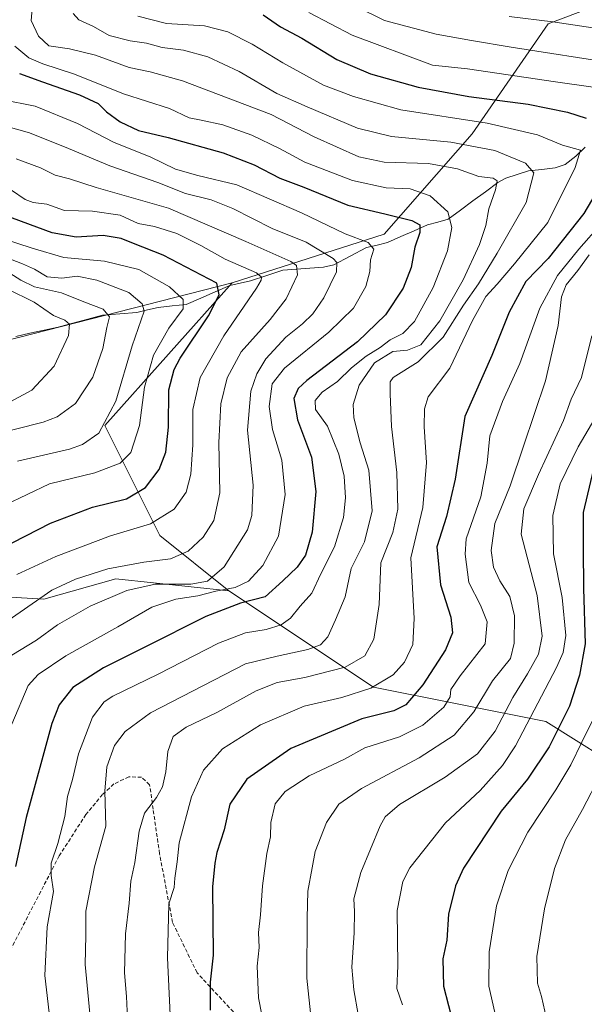
# Model space of a CAD drawing. Units: metres. Extents: x 658244 to 661701, y 4746446 to 4748839.
# Drawn here: x 658790 to 658939, y 4746617 to 4746876 of the extents above; entities that cross this region are included whole.
import ezdxf

# ---------------------------------------------------------------- set-up
doc = ezdxf.new("R2010")
doc.units = ezdxf.units.M
doc.header["$MEASUREMENT"] = 0
doc.linetypes.add('TRAZOSX2', pattern=[1.5, 1, -0.5])
for name, color, linetype, lineweight in [('Arbolado forestal CxS', 92, 'Continuous', 0), ('Corriente natural lineal', 142, 'Continuous', 13), ('Curva de nivel maestra', 36, 'Continuous', 30), ('Curva de nivel normal', 36, 'Continuous', 0), ('Senda', 19, 'TRAZOSX2', 0)]:
    doc.layers.add(name, color=color, linetype=linetype, lineweight=lineweight)

# ---------------------------------------------------------------- blocks, each defined once
blk = doc.blocks.new('*U151')
at = {"layer": 'Arbolado forestal CxS', "color": 92, "linetype": 'Continuous', "lineweight": 0}
blk.add_polyline3d([(658785.9985, 4746791.7259, 925.5795), (658845.9297, 4746807.1009, 953.5257), (658812.4427, 4746769.5719, 941.7622), (658826.9321, 4746740.5915, 958.6924), (658845.0445, 4746726.1017, 975.0494), (658815.3551, 4746729.2139, 965.2097), (658796.3503, 4746723.8511, 963.236), (658771.5217, 4746725.3963, 953.7702)], dxfattribs=at)
blk = doc.blocks.new('*U169')
at = {"layer": 'Curva de nivel normal', "color": 36, "linetype": 'Continuous', "lineweight": 0}
blk.add_polyline3d([(658829.58, 4746614.61, 995), (658828.88, 4746629.62, 995), (658829.22, 4746643.75, 995), (658830.68, 4746648.1, 995), (658830.86, 4746650.57, 995), (658831.48, 4746654.83, 995), (658832, 4746659.83, 995), (658835.24, 4746671.93, 995), (658838.36, 4746678.91, 995), (658843.37, 4746684.52, 995), (658853.33, 4746690.84, 995), (658864.82, 4746695.72, 995), (658874.72, 4746698.07, 995), (658882.42, 4746700.48, 995), (658888.28, 4746703.97, 995), (658891.21, 4746707.33, 995), (658893.38, 4746711.97, 995), (658893.8, 4746718.85, 995), (658892.89, 4746734.79, 995), (658896.02, 4746747.97, 995), (658896.99, 4746759.79, 995), (658896.37, 4746769.18, 995), (658896.46, 4746773.92, 995), (658897.48, 4746777.11, 995), (658903.15, 4746784.64, 995), (658909.1, 4746797.18, 995), (658912.62, 4746803.51, 995), (658915.61, 4746806.68, 995), (658920.2, 4746812.07, 995), (658928.88, 4746822.9, 995), (658936.13, 4746837.4, 995), (658937.52, 4746841.92, 995), (658932.79, 4746843.23, 995), (658926.19, 4746845.97, 995), (658912.99, 4746849.06, 995), (658890.28, 4746852.52, 995), (658877.81, 4746856.04, 995), (658869.96, 4746859.04, 995), (658859.23, 4746864.9, 995), (658851.21, 4746869.82, 995), (658844.74, 4746873.08, 995), (658838.6, 4746874.63, 995), (658828.61, 4746875.3, 995), (658821.15, 4746877.18, 995)], dxfattribs=at)
blk = doc.blocks.new('*U170')
at = {"layer": 'Curva de nivel normal', "color": 36, "linetype": 'Continuous', "lineweight": 0}
blk.add_polyline3d([(658788.73, 4746869.29, 980), (658792.45, 4746866.26, 980), (658796.16, 4746864.65, 980), (658804.47, 4746861.95, 980), (658817.33, 4746856.81, 980), (658829.46, 4746852.95, 980), (658834.62, 4746850.42, 980), (658837.77, 4746849.85, 980), (658843.48, 4746848.64, 980), (658851.09, 4746845.93, 980), (658858.36, 4746842.35, 980), (658865, 4746838.78, 980), (658877.57, 4746834, 980), (658886.37, 4746832.03, 980), (658892.73, 4746831.76, 980), (658897.95, 4746829.95, 980), (658902.63, 4746825.7, 980), (658903.72, 4746821.6, 980), (658902.56, 4746815.45, 980), (658898.8, 4746805.8, 980), (658893.82, 4746796.87, 980), (658890.82, 4746793.72, 980), (658887.48, 4746792.1, 980), (658884.82, 4746790.04, 980), (658881.15, 4746787.76, 980), (658877.27, 4746784.7, 980), (658873.62, 4746781.11, 980), (658869.62, 4746778.3, 980), (658867.76, 4746776.17, 980), (658867.84, 4746773.8, 980), (658870.96, 4746769.37, 980), (658874, 4746762.04, 980), (658875.33, 4746756.25, 980), (658875.7, 4746750.56, 980), (658875.15, 4746745.39, 980), (658872.8, 4746737.67, 980), (658869.19, 4746730.54, 980), (658866.83, 4746725.45, 980), (658863.82, 4746722.05, 980), (658861.24, 4746718.9, 980), (658858.82, 4746717.16, 980), (658854.82, 4746715.88, 980), (658849.44, 4746715.08, 980), (658842.29, 4746712.33, 980), (658826.44, 4746704.14, 980), (658814.51, 4746698.38, 980), (658812.28, 4746696.88, 980), (658809.23, 4746692.86, 980), (658805.52, 4746683.18, 980), (658803.95, 4746676.51, 980), (658802.63, 4746672.03, 980), (658801.89, 4746666.72, 980), (658800.06, 4746659.63, 980), (658798.29, 4746654.5, 980), (658798.36, 4746651.2, 980), (658798.9, 4746647.02, 980), (658797.25, 4746637.7, 980), (658796.64, 4746624.91, 980), (658798.26, 4746611.36, 980)], dxfattribs=at)
blk = doc.blocks.new('*U178')
at = {"layer": 'Curva de nivel normal', "color": 36, "linetype": 'Continuous', "lineweight": 0}
blk.add_polyline3d([(658808.83, 4746611.27, 985), (658807.24, 4746627.84, 985), (658807.43, 4746635.46, 985), (658807.42, 4746641.85, 985), (658809.72, 4746653.51, 985), (658812.68, 4746664.18, 985), (658812.45, 4746673.43, 985), (658812.96, 4746679.83, 985), (658814.99, 4746685.43, 985), (658817.8, 4746689.08, 985), (658824.46, 4746693.98, 985), (658849.43, 4746706.92, 985), (658857.73, 4746708.93, 985), (658865.82, 4746710.64, 985), (658869.15, 4746711.85, 985), (658871.1, 4746714.03, 985), (658873.11, 4746718.42, 985), (658875.62, 4746724.51, 985), (658877.21, 4746731.95, 985), (658880.73, 4746738.93, 985), (658882.71, 4746747.1, 985), (658881.83, 4746757.84, 985), (658879.6, 4746764.97, 985), (658877.9, 4746771.6, 985), (658877.75, 4746775.11, 985), (658879.35, 4746780.14, 985), (658883.32, 4746786.06, 985), (658888.2, 4746788.99, 985), (658892.04, 4746789.34, 985), (658895.5, 4746790.76, 985), (658900.51, 4746797.12, 985), (658906.63, 4746807.85, 985), (658910.98, 4746817.18, 985), (658912.6, 4746822.18, 985), (658913.45, 4746826.51, 985), (658915.19, 4746831.51, 985), (658915.6, 4746833.93, 985), (658914.58, 4746834.57, 985), (658910.82, 4746835, 985), (658905.15, 4746837.04, 985), (658897.58, 4746838.41, 985), (658885.89, 4746838.84, 985), (658879.25, 4746840.21, 985), (658867.5, 4746845.43, 985), (658856.14, 4746851.35, 985), (658832.87, 4746860.16, 985), (658824.39, 4746862.57, 985), (658818.82, 4746863.73, 985), (658809.96, 4746866.94, 985), (658803.15, 4746868.59, 985), (658797.71, 4746869.35, 985), (658794.98, 4746871.91, 985), (658793.05, 4746876.08, 985), (658793.79, 4746884.27, 985)], dxfattribs=at)
blk = doc.blocks.new('*U188')
at = {"layer": 'Curva de nivel normal', "color": 36, "linetype": 'Continuous', "lineweight": 0}
for points in [[(658854.65, 4746609.68, 1005), (658852.87, 4746619.03, 1005), (658852.51, 4746627.42, 1005), (658853.02, 4746632.27, 1005), (658852.87, 4746636.2, 1005), (658853.36, 4746640.85, 1005), (658853.86, 4746648.51, 1005), (658855, 4746657.05, 1005), (658856.02, 4746661.4, 1005), (658856.05, 4746665.16, 1005), (658857.24, 4746670.06, 1005), (658859.82, 4746673.36, 1005), (658866.15, 4746677.47, 1005), (658875.48, 4746681.8, 1005), (658880.82, 4746684.81, 1005), (658889.9, 4746687.73, 1005), (658896.03, 4746690.8, 1005), (658901.56, 4746695.51, 1005), (658903.28, 4746698.18, 1005), (658903.39, 4746700.18, 1005), (658905.84, 4746703.74, 1005), (658912.46, 4746712.18, 1005), (658912.96, 4746717.94, 1005), (658911.18, 4746722.32, 1005), (658908.19, 4746728.31, 1005), (658907.15, 4746735.68, 1005), (658907.48, 4746739.79, 1005), (658911.3, 4746750.81, 1005), (658912.96, 4746759.67, 1005), (658913.71, 4746766.85, 1005), (658917.02, 4746775.85, 1005), (658921.53, 4746785.86, 1005), (658926.84, 4746800.37, 1005), (658931.44, 4746809, 1005), (658937.04, 4746815.96, 1005), (658942.98, 4746822.54, 1005)], [(658941.44, 4746858.44, 1005), (658930.91, 4746859.9, 1005), (658907.81, 4746863.33, 1005), (658898.59, 4746864.28, 1005), (658877.51, 4746872.23, 1005), (658866.07, 4746878.18, 1005)]]:
    blk.add_polyline3d(points, dxfattribs=at)
blk = doc.blocks.new('*U196')
at = {"layer": 'Curva de nivel normal', "color": 36, "linetype": 'Continuous', "lineweight": 0}
blk.add_polyline3d([(658804.1, 4746877.88, 990), (658805.56, 4746876.26, 990), (658809.45, 4746874.44, 990), (658813.61, 4746872.13, 990), (658819.07, 4746870.72, 990), (658823.35, 4746870.13, 990), (658827.52, 4746868.94, 990), (658833.15, 4746868.28, 990), (658839.48, 4746866.49, 990), (658847.77, 4746862.6, 990), (658857.68, 4746856.88, 990), (658865.61, 4746853.37, 990), (658878.86, 4746847.73, 990), (658887.8, 4746845.55, 990), (658903.41, 4746844.04, 990), (658914.99, 4746841.9, 990), (658923.02, 4746838.53, 990), (658925.24, 4746836.01, 990), (658923.23, 4746828.18, 990), (658915.62, 4746814.85, 990), (658910.7, 4746806.85, 990), (658906.74, 4746801.18, 990), (658901.42, 4746792.79, 990), (658894.81, 4746786.27, 990), (658888.24, 4746782.21, 990), (658887.46, 4746781, 990), (658887.47, 4746777.86, 990), (658887.84, 4746769.33, 990), (658889.22, 4746757.2, 990), (658889.52, 4746747.55, 990), (658888.16, 4746741.38, 990), (658885.01, 4746733.44, 990), (658884.57, 4746722.45, 990), (658883.2, 4746713.35, 990), (658880.84, 4746708.96, 990), (658875.61, 4746705.98, 990), (658865, 4746703.31, 990), (658857.71, 4746701.96, 990), (658852.2, 4746699.75, 990), (658841.87, 4746694.1, 990), (658833.82, 4746690.22, 990), (658830.43, 4746687.8, 990), (658828.96, 4746683.85, 990), (658828.45, 4746678.51, 990), (658827.59, 4746674.51, 990), (658826.06, 4746671.71, 990), (658822.9, 4746667.63, 990), (658821.44, 4746662.92, 990), (658820.35, 4746654.69, 990), (658819.24, 4746649.72, 990), (658818.86, 4746643.93, 990), (658817.87, 4746635.9, 990), (658817.64, 4746625.67, 990), (658818.16, 4746619.4, 990), (658818.4, 4746613.59, 990)], dxfattribs=at)
blk = doc.blocks.new('*U198')
at = {"layer": 'Curva de nivel normal', "color": 36, "linetype": 'Continuous', "lineweight": 0}
for points in [[(658866.73, 4746613.46, 1010), (658865.53, 4746624.23, 1010), (658865.67, 4746640.03, 1010), (658865.8, 4746647.14, 1010), (658866.95, 4746653.22, 1010), (658867.77, 4746657.51, 1010), (658870.69, 4746665.18, 1010), (658873.96, 4746669.95, 1010), (658879.95, 4746674.08, 1010), (658895.1, 4746682.18, 1010), (658904.29, 4746688.1, 1010), (658909.44, 4746694.27, 1010), (658914.35, 4746702.38, 1010), (658919.15, 4746708.33, 1010), (658920.08, 4746712.31, 1010), (658920.12, 4746719.47, 1010), (658918.93, 4746724.62, 1010), (658916.27, 4746728.74, 1010), (658914.65, 4746732.31, 1010), (658914, 4746736.67, 1010), (658914.97, 4746743.8, 1010), (658919.04, 4746753.67, 1010), (658922.53, 4746764.16, 1010), (658928.31, 4746781.26, 1010), (658931.68, 4746795.83, 1010), (658932.51, 4746803.35, 1010), (658933.72, 4746806.55, 1010), (658936.82, 4746810.31, 1010), (658939.78, 4746814.44, 1010)], [(658947.4, 4746864.68, 1010), (658919.27, 4746869, 1010), (658908.87, 4746870.82, 1010), (658899.55, 4746872.43, 1010), (658885.99, 4746876.07, 1010), (658878.32, 4746879.86, 1010)]]:
    blk.add_polyline3d(points, dxfattribs=at)
blk = doc.blocks.new('*U204')
at = {"layer": 'Curva de nivel normal', "color": 36, "linetype": 'Continuous', "lineweight": 0}
blk.add_polyline3d([(658915.03, 4746615.17, 1030), (658913.45, 4746622.15, 1030), (658913.48, 4746631.2, 1030), (658915.42, 4746643.29, 1030), (658918.49, 4746652.54, 1030), (658923.7, 4746662.66, 1030), (658931.05, 4746673.78, 1030), (658934.98, 4746680.33, 1030), (658937.87, 4746686.33, 1030), (658941.59, 4746693.89, 1030)], dxfattribs=at)
blk = doc.blocks.new('*U207')
at = {"layer": 'Curva de nivel normal', "color": 36, "linetype": 'Continuous', "lineweight": 0}
for points in [[(658918.76, 4746877.12, 1015), (658930.21, 4746875.72, 1015), (658940.8, 4746874.16, 1015)], [(658940.45, 4746793.15, 1015), (658937.74, 4746782.2, 1015), (658935.05, 4746776.49, 1015), (658933.05, 4746770.85, 1015), (658926.48, 4746756.68, 1015), (658922.65, 4746747.65, 1015), (658921.95, 4746740.98, 1015), (658926.16, 4746724.83, 1015), (658927.44, 4746714.13, 1015), (658926.49, 4746709.42, 1015), (658923.62, 4746704.27, 1015), (658919.71, 4746698.03, 1015), (658915.08, 4746689.17, 1015), (658910.44, 4746683.22, 1015), (658901.9, 4746677.1, 1015), (658889.92, 4746669.86, 1015), (658886.19, 4746666.7, 1015), (658884.87, 4746664.29, 1015), (658879.76, 4746652.01, 1015), (658877.89, 4746645.13, 1015), (658878.09, 4746641.75, 1015), (658877.97, 4746636.18, 1015), (658877.38, 4746627.17, 1015), (658877.93, 4746621.13, 1015), (658879.07, 4746614.68, 1015)]]:
    blk.add_polyline3d(points, dxfattribs=at)
blk = doc.blocks.new('*U209')
at = {"layer": 'Curva de nivel normal', "color": 36, "linetype": 'Continuous', "lineweight": 0}
blk.add_polyline3d([(658928.59, 4746613.62, 1035), (658927.25, 4746619.45, 1035), (658926.22, 4746622.93, 1035), (658926.04, 4746629.9, 1035), (658928.08, 4746642.44, 1035), (658930.7, 4746653.11, 1035), (658933.56, 4746660.64, 1035), (658938.06, 4746668.56, 1035), (658942.68, 4746677.51, 1035)], dxfattribs=at)
blk = doc.blocks.new('*U213')
at = {"layer": 'Curva de nivel normal', "color": 36, "linetype": 'Continuous', "lineweight": 0}
blk.add_polyline3d([(658945.44, 4746778.42, 1020), (658936.94, 4746763.99, 1020), (658932.17, 4746754.18, 1020), (658930.2, 4746745.85, 1020), (658930.42, 4746735.85, 1020), (658932.65, 4746724.3, 1020), (658933.66, 4746714.32, 1020), (658932.93, 4746709.89, 1020), (658931.22, 4746705.96, 1020), (658920.44, 4746685.36, 1020), (658916.99, 4746680.17, 1020), (658911.09, 4746673.58, 1020), (658902.02, 4746665.06, 1020), (658892.63, 4746653.21, 1020), (658890.8, 4746649.66, 1020), (658889.3, 4746642.02, 1020), (658889.44, 4746627.46, 1020), (658889.19, 4746621.55, 1020), (658890.71, 4746617.22, 1020)], dxfattribs=at)
blk = doc.blocks.new('*U225')
at = {"layer": 'Curva de nivel maestra', "color": 36, "linetype": 'Continuous', "lineweight": 30}
blk.add_polyline3d([(658940.96, 4746758.15, 1025), (658938.19, 4746746.72, 1025), (658938.18, 4746737.33, 1025), (658938.28, 4746726.72, 1025), (658938.76, 4746712.18, 1025), (658937.23, 4746703.89, 1025), (658934.65, 4746695.72, 1025), (658929.28, 4746685.06, 1025), (658923.6, 4746676.56, 1025), (658916.69, 4746668.17, 1025), (658906.77, 4746653.13, 1025), (658904.66, 4746648.47, 1025), (658902.77, 4746641.09, 1025), (658902.34, 4746634.2, 1025), (658901.35, 4746629.36, 1025), (658901.47, 4746622.16, 1025), (658904.11, 4746611.96, 1025)], dxfattribs=at)
blk = doc.blocks.new('*U230')
at = {"layer": 'Curva de nivel maestra', "color": 36, "linetype": 'Continuous', "lineweight": 30}
for points in [[(658854.05, 4746877.53, 1000), (658858.6, 4746874.41, 1000), (658864.22, 4746871.36, 1000), (658873.41, 4746865.77, 1000), (658882.31, 4746862.01, 1000), (658894.81, 4746858.48, 1000), (658908.14, 4746856.06, 1000), (658923.77, 4746854.05, 1000), (658934.11, 4746851.92, 1000), (658939.04, 4746850.35, 1000)], [(658942.66, 4746832.6, 1000), (658938.42, 4746825.34, 1000), (658929.05, 4746813.47, 1000), (658923.15, 4746807.42, 1000), (658918.73, 4746799.39, 1000), (658914.17, 4746787.92, 1000), (658907.11, 4746771.88, 1000), (658904.53, 4746755.47, 1000), (658902.25, 4746745.67, 1000), (658899.7, 4746737.61, 1000), (658900.73, 4746727.67, 1000), (658903.42, 4746719.2, 1000), (658903.87, 4746715.06, 1000), (658902.02, 4746710.56, 1000), (658896.07, 4746701.37, 1000), (658891.55, 4746696.08, 1000), (658888.44, 4746694.56, 1000), (658879.97, 4746692.43, 1000), (658861.37, 4746684.62, 1000), (658849.8, 4746676.55, 1000), (658845.32, 4746670.02, 1000), (658843.81, 4746663.24, 1000), (658841.9, 4746657.26, 1000), (658841.35, 4746654.5, 1000), (658840.74, 4746648.27, 1000), (658840.9, 4746630.25, 1000), (658840.12, 4746623.2, 1000), (658840.1, 4746615.85, 1000)]]:
    blk.add_polyline3d(points, dxfattribs=at)

msp = doc.modelspace()

# ---------------------------------------------------------------- linework, layer by layer
at = {"layer": 'Arbolado forestal CxS', "color": 92, "linetype": 'Continuous', "lineweight": 0}
for points in [[(658783.21, 4746883.23, 979.81), (658816.4, 4746919.32, 994.09), (658852.84, 4746950.37, 1013.93), (658890.92, 4746956.01, 1033.2), (658924.54, 4746962.22, 1049.42), (658984.66, 4746983.44, 1075.18), (658995.49, 4746985.19, 1080.88), (658996.32, 4746967.69, 1082.57), (659017.44, 4746946.57, 1074.91), (659044.32, 4746923.53, 1074.07), (659044.32, 4746896.07, 1061.87), (659023.4, 4746900.09, 1054.94), (659012.54, 4746898.67, 1050.31), (658979.6, 4746894.36, 1036.12), (658928.99, 4746875.19, 1012.51), (658909.06, 4746846.29, 990.1), (658885.91, 4746819.88, 972.21), (658845.93, 4746807.1, 953.53), (658786, 4746791.73, 925.58)], [(658845.93, 4746807.1, 953.53), (658885.91, 4746819.88, 972.21), (658909.06, 4746846.29, 990.1), (658928.99, 4746875.19, 1012.51), (658979.6, 4746894.36, 1036.12), (659012.54, 4746898.67, 1050.31), (659023.4, 4746900.09, 1054.94), (659044.32, 4746896.07, 1061.87), (659044.32, 4746923.53, 1074.07), (659017.44, 4746946.57, 1074.91), (658996.32, 4746967.69, 1082.57), (658995.49, 4746985.19, 1080.88), (658984.66, 4746983.44, 1075.18), (658924.54, 4746962.22, 1049.42), (658890.92, 4746956.01, 1033.2), (658852.84, 4746950.37, 1013.93)], [(658845.93, 4746807.1, 953.53), (658885.91, 4746819.88, 972.21), (658909.06, 4746846.29, 990.1), (658928.99, 4746875.19, 1012.51), (658979.6, 4746894.36, 1036.12), (659012.54, 4746898.67, 1050.31), (659023.4, 4746900.09, 1054.94), (659044.32, 4746896.07, 1061.87), (659044.32, 4746923.53, 1074.07), (659017.44, 4746946.57, 1074.91), (658996.32, 4746967.69, 1082.57), (658995.49, 4746985.19, 1080.88), (658984.66, 4746983.44, 1075.18), (658924.54, 4746962.22, 1049.42), (658890.92, 4746956.01, 1033.2), (658852.84, 4746950.37, 1013.93)], [(658852.84, 4746950.37, 1013.93), (658816.4, 4746919.32, 994.09), (658783.21, 4746883.23, 979.81), (658700.15, 4746865.49, 920.89), (658649.45, 4746852.67, 878.2), (658633.12, 4746838.45, 877.84), (658630.22, 4746819.33, 873.55), (658647.66, 4746801.15, 868.69), (658687.77, 4746798.56, 893.38), (658786, 4746791.73, 925.58), (658845.93, 4746807.1, 953.53)], [(658852.84, 4746950.37, 1013.93), (658816.4, 4746919.32, 994.09), (658783.21, 4746883.23, 979.81), (658700.15, 4746865.49, 920.89), (658649.45, 4746852.67, 878.2), (658633.12, 4746838.45, 877.84), (658630.22, 4746819.33, 873.55), (658647.66, 4746801.15, 868.69), (658687.77, 4746798.56, 893.38), (658786, 4746791.73, 925.58), (658845.93, 4746807.1, 953.53)], [(659141.29, 4746711.08, 1127.29), (659104.05, 4746726.1, 1109.56), (659069.64, 4746702.55, 1097.08), (659050.1, 4746683.05, 1089.39), (659015.3, 4746695.31, 1073.59), (658988.13, 4746673.57, 1061.02), (658979.08, 4746637.35, 1057.78), (658942.14, 4746628.07, 1043), (658951.6, 4746677.16, 1042.66), (658928.36, 4746691.69, 1024.82), (658883.08, 4746700.74, 997.86), (658845.04, 4746726.1, 975.05), (658826.93, 4746740.59, 958.69), (658812.44, 4746769.57, 941.76), (658845.93, 4746807.1, 953.53), (658885.91, 4746819.88, 972.21), (658909.06, 4746846.29, 990.1), (658928.99, 4746875.19, 1012.51), (658979.6, 4746894.36, 1036.12)], [(658845.93, 4746807.1, 953.53), (658812.44, 4746769.57, 941.76), (658826.93, 4746740.59, 958.69), (658845.04, 4746726.1, 975.05)], [(658845.93, 4746807.1, 953.53), (658812.44, 4746769.57, 941.76), (658826.93, 4746740.59, 958.69), (658845.04, 4746726.1, 975.05)], [(658845.04, 4746726.1, 975.05), (658815.36, 4746729.21, 965.21), (658796.35, 4746723.85, 963.24), (658771.52, 4746725.4, 953.77), (658756.35, 4746718.82, 950.4), (658748.54, 4746687.55, 952.18), (658735.12, 4746647.94, 951.94), (658729.22, 4746616.7, 952.76)], [(658845.04, 4746726.1, 975.05), (658815.36, 4746729.21, 965.21), (658796.35, 4746723.85, 963.24), (658771.52, 4746725.4, 953.77), (658756.35, 4746718.82, 950.4), (658748.54, 4746687.55, 952.18), (658735.12, 4746647.94, 951.94), (658729.22, 4746616.7, 952.76)], [(658771.52, 4746725.4, 953.77), (658796.35, 4746723.85, 963.24), (658815.36, 4746729.21, 965.21), (658845.04, 4746726.1, 975.05), (658883.08, 4746700.74, 997.86), (658928.36, 4746691.69, 1024.82), (658951.6, 4746677.16, 1042.66), (658942.14, 4746628.07, 1043), (658960.96, 4746611.99, 1047.9), (658971.83, 4746588.44, 1044.91), (658973.64, 4746564.9, 1039.59), (658977.26, 4746546.79, 1035.79), (658988.13, 4746523.24, 1034.1), (658997.19, 4746506.94, 1029.78), (659018.26, 4746488.37, 1030.4), (659013.82, 4746476.17, 1023.95), (659004.55, 4746466.24, 1016.01), (658997.83, 4746462.6, 1011.6), (658888.12, 4746460.04, 954.25), (658888.12, 4746460.04, 954.25), (658852.63, 4746484.99, 952.67), (658778.28, 4746523.33, 933.76)], [(658845.04, 4746726.1, 975.05), (658883.08, 4746700.74, 997.86), (658928.36, 4746691.69, 1024.82), (658951.6, 4746677.16, 1042.66), (658942.14, 4746628.07, 1043)], [(658845.04, 4746726.1, 975.05), (658883.08, 4746700.74, 997.86), (658928.36, 4746691.69, 1024.82), (658951.6, 4746677.16, 1042.66), (658942.14, 4746628.07, 1043)]]:
    msp.add_polyline3d(points, dxfattribs=at)
at = {"layer": 'Corriente natural lineal', "color": 142, "linetype": 'Continuous', "lineweight": 13}
msp.add_polyline3d([(658938.78, 4746842.77, 996.54), (658936.33, 4746840.34, 994.47), (658933.46, 4746838.16, 992.95), (658930.89, 4746837.28, 992.03), (658927.37, 4746836.9, 990.79), (658923.86, 4746836.53, 989.56), (658920.85, 4746835.55, 988.24), (658917.84, 4746834.57, 986.34), (658915.77, 4746833.41, 984.84), (658912.5, 4746831, 984.19), (658909.23, 4746828.59, 982.61), (658905.95, 4746826.18, 981.29), (658902.68, 4746823.77, 979.16), (658899.98, 4746823.04, 977.57), (658897.28, 4746822.31, 976.01), (658893.77, 4746820.76, 974.33), (658890.25, 4746819.21, 972.41), (658886.73, 4746817.65, 971.01), (658884.01, 4746816.99, 970.52), (658881.28, 4746816.32, 969.9), (658876.98, 4746814.05, 967.23), (658872.68, 4746811.78, 964.82), (658869.93, 4746811.17, 963.38), (658866.37, 4746810.91, 961.61), (658862.81, 4746810.64, 960.35), (658859.26, 4746810.38, 958.36), (658855, 4746809.01, 955.42), (658850.74, 4746807.63, 953.96), (658848, 4746807, 953.02), (658845.27, 4746806.36, 951.8), (658841.45, 4746804.71, 949.31), (658837.64, 4746803.06, 947.45), (658833.83, 4746801.41, 945.7), (658830.16, 4746801.01, 943.65), (658826.5, 4746800.61, 941.62), (658823.69, 4746799.94, 940.09), (658820.89, 4746799.27, 938.41), (658816.37, 4746798.91, 935.6), (658811.86, 4746798.54, 934.02), (658807.96, 4746797.51, 932.52), (658804.05, 4746796.47, 930.72), (658800.15, 4746795.43, 928.79), (658796.44, 4746794.62, 927.31), (658792.72, 4746793.81, 926.1), (658789, 4746793, 924.9)], dxfattribs=at)
at = {"layer": 'Curva de nivel maestra', "color": 36, "linetype": 'Continuous', "lineweight": 30}
for points in [[(658789.97, 4746862.11, 975), (658796.01, 4746859.92, 975), (658805.78, 4746856.54, 975), (658810.7, 4746854.21, 975), (658812.84, 4746852.05, 975), (658816.48, 4746849.42, 975), (658821.32, 4746847.15, 975), (658829.13, 4746845.27, 975), (658843.55, 4746841.25, 975), (658851.74, 4746838.1, 975), (658858.44, 4746834.63, 975), (658864.8, 4746832.2, 975), (658876.34, 4746827.48, 975), (658886.08, 4746825.18, 975), (658893.14, 4746823.5, 975), (658895.3, 4746822.32, 975), (658895.28, 4746820.31, 975), (658893.99, 4746816.48, 975), (658892.97, 4746811.13, 975), (658890.85, 4746805.64, 975), (658886.28, 4746798.63, 975), (658878.91, 4746791.54, 975), (658865.57, 4746781.38, 975), (658863.28, 4746779.26, 975), (658862.15, 4746776.66, 975), (658863.11, 4746771.06, 975), (658866.76, 4746761.27, 975), (658867.88, 4746752.24, 975), (658866.97, 4746741.48, 975), (658865.2, 4746735.43, 975), (658863.01, 4746732.3, 975), (658859.2, 4746728.67, 975), (658854.63, 4746724.51, 975), (658848.08, 4746722.8, 975), (658838.96, 4746719.37, 975), (658822.97, 4746711.23, 975), (658812.09, 4746705.86, 975), (658804.01, 4746700.63, 975), (658800.42, 4746696.11, 975), (658798.53, 4746691.21, 975), (658791.75, 4746666.51, 975), (658788.96, 4746653.6, 975)], [(658784.96, 4746737.1, 950), (658798.15, 4746743.91, 950), (658809.15, 4746748.06, 950), (658818.15, 4746750.26, 950), (658823.14, 4746753.24, 950), (658826.68, 4746757.95, 950), (658828.49, 4746762.51, 950), (658829.2, 4746769.13, 950), (658829.3, 4746778.95, 950), (658830.63, 4746784.27, 950), (658832.25, 4746787.26, 950), (658839.7, 4746798.38, 950), (658842.46, 4746803.89, 950), (658841.91, 4746806.94, 950), (658827.76, 4746814.34, 950), (658820.01, 4746817.37, 950), (658816.75, 4746818.77, 950), (658812.01, 4746819.48, 950), (658804.87, 4746819.08, 950), (658798.55, 4746820.26, 950), (658784.04, 4746825.58, 950)]]:
    msp.add_polyline3d(points, dxfattribs=at)
at = {"layer": 'Curva de nivel normal', "color": 36, "linetype": 'Continuous', "lineweight": 0}
for points in [[(658787.94, 4746691.05, 970), (658792.3, 4746701.23, 970), (658794.86, 4746704.05, 970), (658802.15, 4746709, 970), (658815.82, 4746716.63, 970), (658824.81, 4746721.76, 970), (658831.12, 4746723.9, 970), (658836.85, 4746724.74, 970), (658841.63, 4746726.01, 970), (658846.68, 4746726.93, 970), (658850.21, 4746728.62, 970), (658853.96, 4746732.76, 970), (658858.07, 4746740.48, 970), (658859.82, 4746751.45, 970), (658858.95, 4746760.46, 970), (658856.55, 4746768.54, 970), (658855.68, 4746774.58, 970), (658856.43, 4746780.51, 970), (658859.71, 4746784.63, 970), (658871.3, 4746794.09, 970), (658877.8, 4746800.45, 970), (658881.08, 4746806.11, 970), (658882.13, 4746810.06, 970), (658882.33, 4746813.09, 970), (658883.19, 4746815.89, 970), (658881.69, 4746817.64, 970), (658875.61, 4746819.97, 970), (658864.12, 4746825.5, 970), (658847.1, 4746832.84, 970), (658836.86, 4746835.3, 970), (658830.99, 4746836.97, 970), (658824.38, 4746840.16, 970), (658814.92, 4746843.96, 970), (658805.28, 4746848.98, 970), (658794.14, 4746853.5, 970), (658785.29, 4746855.24, 970)], [(658787.99, 4746709.18, 965), (658794.48, 4746713.12, 965), (658800.01, 4746717.16, 965), (658808.59, 4746722.05, 965), (658818.24, 4746726.2, 965), (658825.64, 4746727.84, 965), (658835.01, 4746727.81, 965), (658839.39, 4746728.59, 965), (658843.82, 4746732.41, 965), (658849.98, 4746742.15, 965), (658851.11, 4746745.86, 965), (658851.46, 4746753.83, 965), (658849.93, 4746768.32, 965), (658850.79, 4746778.54, 965), (658852.36, 4746783.15, 965), (658854.73, 4746787.11, 965), (658860.01, 4746792.74, 965), (658864.37, 4746796.26, 965), (658867.14, 4746798.96, 965), (658870.06, 4746803.12, 965), (658873.34, 4746809.93, 965), (658873.48, 4746812.42, 965), (658872.44, 4746813.47, 965), (658865.34, 4746817.77, 965), (658856.41, 4746821.39, 965), (658846.1, 4746826.65, 965), (658840.39, 4746828.88, 965), (658833.64, 4746830.52, 965), (658826.36, 4746833.41, 965), (658813.74, 4746837.82, 965), (658802.87, 4746842.43, 965), (658792.6, 4746846.47, 965), (658783.53, 4746849.06, 965)], [(658785.04, 4746716.86, 960), (658798.5, 4746726.25, 960), (658804.74, 4746729.14, 960), (658813.25, 4746731.89, 960), (658822.65, 4746733.63, 960), (658829.66, 4746734.46, 960), (658834.36, 4746736.51, 960), (658838.27, 4746740.2, 960), (658841.12, 4746744.59, 960), (658842.64, 4746751.84, 960), (658842.43, 4746765.11, 960), (658842.95, 4746775.26, 960), (658844.59, 4746782.12, 960), (658848.32, 4746788.9, 960), (658855.94, 4746797.41, 960), (658860.12, 4746802.9, 960), (658863.09, 4746809.2, 960), (658862.84, 4746811.67, 960), (658861.32, 4746812.71, 960), (658849.5, 4746817.98, 960), (658829.15, 4746826.66, 960), (658810.15, 4746832.16, 960), (658803.15, 4746834.41, 960), (658799.33, 4746835.4, 960), (658795.53, 4746837.27, 960), (658789.13, 4746839.7, 960)], [(658789.26, 4746730.41, 955), (658799.58, 4746735.08, 955), (658813.92, 4746740.51, 955), (658824.48, 4746743.72, 955), (658830.66, 4746747.57, 955), (658833.84, 4746752.04, 955), (658835.01, 4746756.77, 955), (658835.53, 4746764.5, 955), (658835.53, 4746773.8, 955), (658837.48, 4746782.21, 955), (658843.76, 4746793.1, 955), (658852.29, 4746805.68, 955), (658853.53, 4746807.78, 955), (658853.67, 4746808.6, 955), (658852.31, 4746809.7, 955), (658844.11, 4746813.27, 955), (658837.69, 4746816.92, 955), (658831.37, 4746820.06, 955), (658825.51, 4746821.86, 955), (658821.16, 4746822.7, 955), (658816.49, 4746824.88, 955), (658809.15, 4746825.92, 955), (658801.82, 4746826.07, 955), (658797.17, 4746827.73, 955), (658793.57, 4746828.18, 955), (658791.47, 4746828.95, 955), (658787.85, 4746831.44, 955)], [(658786.1, 4746748.58, 945), (658797.89, 4746754.26, 945), (658809.82, 4746757.07, 945), (658816.48, 4746759.68, 945), (658819.27, 4746762.49, 945), (658821.54, 4746769.54, 945), (658822.89, 4746779.63, 945), (658825.22, 4746788.05, 945), (658829.23, 4746795.11, 945), (658833.02, 4746800.26, 945), (658833.04, 4746802.73, 945), (658829.47, 4746806, 945), (658821.38, 4746810.56, 945), (658812.36, 4746812.78, 945), (658801.66, 4746813.75, 945), (658793.36, 4746816.15, 945), (658781.15, 4746820.09, 945)], [(658789.48, 4746760.14, 940), (658803.15, 4746763.35, 940), (658806.55, 4746764.58, 940), (658810.84, 4746767.58, 940), (658815.31, 4746775.98, 940), (658819.66, 4746790.51, 940), (658822.74, 4746799.6, 940), (658822.26, 4746801.52, 940), (658818.72, 4746804.56, 940), (658810.3, 4746807.81, 940), (658805.16, 4746808.78, 940), (658801.15, 4746808.29, 940), (658797.28, 4746808.63, 940), (658793.98, 4746810.68, 940), (658790.75, 4746812.08, 940), (658786.47, 4746813.72, 940)], [(658781.93, 4746766.88, 935), (658796.25, 4746770.45, 935), (658799.87, 4746771.84, 935), (658804.7, 4746775.3, 935), (658809.26, 4746782.29, 935), (658811.88, 4746789.8, 935), (658812.95, 4746795.31, 935), (658813.67, 4746798.13, 935), (658812.03, 4746800.12, 935), (658806.94, 4746802.03, 935), (658801.06, 4746804.42, 935), (658793.98, 4746806.01, 935), (658790.32, 4746807.78, 935), (658786.52, 4746810.25, 935)], [(658787.58, 4746775.81, 930), (658793.2, 4746778.87, 930), (658799.08, 4746785.13, 930), (658802.85, 4746793.22, 930), (658803.18, 4746796.21, 930), (658801.87, 4746797.23, 930), (658798.95, 4746798.52, 930), (658793.81, 4746801.95, 930), (658786.73, 4746805.46, 930)]]:
    msp.add_polyline3d(points, dxfattribs=at)
at = {"layer": 'Senda', "color": 19, "linetype": 'TRAZOSX2', "lineweight": 0}
msp.add_lwpolyline([(658850.32, 4746610.96), (658836.68, 4746625.66), (658830.25, 4746638.91), (658826.82, 4746656.96), (658825.14, 4746668.66), (658824.22, 4746675.1), (658822.09, 4746677.06), (658818.75, 4746677.19), (658814.84, 4746675.29), (658811.85, 4746672.57), (658807.46, 4746667.26), (658800.43, 4746656.39), (658781.32, 4746619.51)], dxfattribs=at)

# ---------------------------------------------------------------- block references
at = {"layer": 'Arbolado forestal CxS', "color": 92, "linetype": 'Continuous', "lineweight": 0}
msp.add_blockref('*U151', (0, 0), dxfattribs=at)
at = {"layer": 'Curva de nivel maestra', "color": 36, "linetype": 'Continuous', "lineweight": 30}
for name in ['*U230', '*U225']:
    msp.add_blockref(name, (0, 0), dxfattribs=at)
at = {"layer": 'Curva de nivel normal', "color": 36, "linetype": 'Continuous', "lineweight": 0}
for name in ['*U209', '*U204', '*U213', '*U207', '*U198', '*U188', '*U169', '*U196', '*U178', '*U170']:
    msp.add_blockref(name, (0, 0), dxfattribs=at)

doc.saveas('drawing.dxf')
